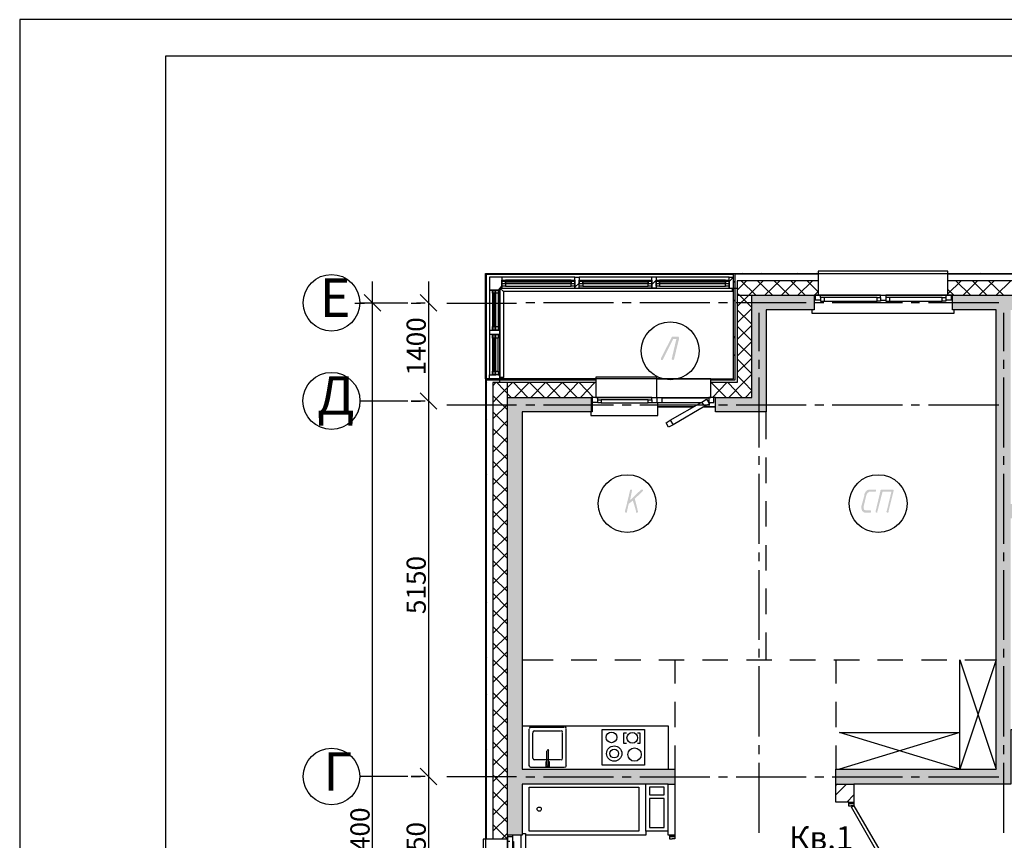
# Model space of a CAD drawing. Units: millimetres. Extents: x -3570 to 7320, y -568 to 715.
# Drawn here: x 3880 to 4015, y 350 to 462 of the extents above; entities that cross this region are included whole.
import ezdxf

# ---------------------------------------------------------------- set-up
doc = ezdxf.new("R2010")
doc.units = ezdxf.units.MM
doc.styles.add('PDF GOSTTypeA', font='arial.ttf')

msp = doc.modelspace()

# ---------------------------------------------------------------- hatches: boundary and pattern name
at = {"true_color": 0xc7c8ca, "transparency": 33554559}
for points in [[(3980.14, 410.68), (3975.13, 410.68), (3975.13, 408.71), (3982.11, 408.71), (3982.11, 422.68), (3988.65, 422.68), (3988.65, 424.71), (3980.14, 424.71)], [(4022.62, 367.04), (4022.62, 394.11), (4040.59, 394.11), (4040.59, 367.04), (4040.15, 367.04), (4040.15, 365.07), (4042.63, 365.07), (4042.63, 394.11), (4060.6, 394.11), (4060.6, 396.08), (4015.64, 396.08), (4015.64, 422.68), (4060.6, 422.68), (4060.6, 424.71), (4007.64, 424.71), (4007.64, 422.68), (4013.61, 422.68), (4013.61, 359.67), (3991.64, 359.67), (3991.64, 357.64), (4015.64, 357.64), (4015.64, 394.11), (4020.59, 394.11), (4020.59, 365.07), (4026.12, 365.07), (4026.12, 367.04)], [(3970.09, 419), (3969.2, 419), (3969.14, 418.94), (3969.11, 418.87), (3969.07, 418.81), (3969.01, 418.68), (3967.67, 416.08), (3967.67, 415.82), (3967.87, 415.82), (3967.93, 415.89), (3968.03, 416.08), (3969.33, 418.68), (3969.77, 418.68), (3969.14, 416.01), (3969.14, 415.89), (3969.2, 415.89), (3969.2, 415.82), (3969.39, 415.82), (3969.39, 415.89), (3969.45, 415.95), (3969.47, 416.01), (3970.13, 418.68), (3970.15, 418.81), (3970.15, 418.87), (3970.09, 418.94)], [(3969.58, 357.64), (3969.58, 359.67), (3948.62, 359.67), (3948.62, 408.71), (3958.09, 408.71), (3958.09, 410.68), (3946.59, 410.68), (3946.59, 350.65), (3948.62, 350.65), (3948.62, 357.64)], [(3965.13, 398.04), (3964.94, 398.04), (3964.69, 397.79), (3963.63, 396.77), (3963.42, 396.58), (3963.46, 396.77), (3963.67, 397.85), (3963.67, 398.04), (3963.48, 398.04), (3963.42, 397.98), (3963.4, 397.85), (3963.15, 396.77), (3963.1, 396.58), (3963.08, 396.52), (3962.98, 396.08), (3962.72, 395.06), (3962.72, 394.93), (3962.79, 394.93), (3962.85, 394.87), (3962.91, 394.87), (3962.98, 394.93), (3962.98, 395), (3963, 395.06), (3963.23, 396.08), (3963.8, 396.52), (3963.95, 396.08), (3964.25, 395.06), (3964.25, 394.87), (3964.44, 394.87), (3964.44, 394.93), (3964.5, 394.93), (3964.5, 395.06), (3964.25, 396.08), (3964.14, 396.52), (3964.06, 396.77), (3965.13, 397.79), (3965.2, 397.85), (3965.2, 397.98)], [(3997.16, 398.04), (3996.14, 398.04), (3996.08, 397.98), (3995.95, 397.98), (3995.95, 397.92), (3995.89, 397.92), (3995.89, 397.85), (3995.83, 397.85), (3995.83, 397.79), (3995.76, 397.79), (3995.76, 397.73), (3995.7, 397.73), (3995.7, 397.66), (3995.64, 397.6), (3995.64, 397.54), (3995.57, 397.47), (3995.57, 397.28), (3995.13, 395.69), (3995.13, 395.44), (3995.19, 395.38), (3995.19, 395.25), (3995.25, 395.19), (3995.25, 395.12), (3995.45, 394.93), (3995.51, 394.93), (3995.57, 394.87), (3996.4, 394.87), (3996.46, 394.93), (3996.46, 395.12), (3996.4, 395.19), (3995.7, 395.19), (3995.64, 395.25), (3995.57, 395.25), (3995.51, 395.31), (3995.51, 395.38), (3995.45, 395.44), (3995.45, 395.69), (3995.83, 397.28), (3995.89, 397.35), (3995.89, 397.41), (3995.95, 397.47), (3995.95, 397.54), (3996.02, 397.6), (3996.08, 397.6), (3996.08, 397.66), (3996.14, 397.66), (3996.21, 397.73), (3997.1, 397.73), (3997.1, 397.79), (3997.16, 397.79)], [(3999.51, 398.04), (3997.86, 398.04), (3997.79, 397.98), (3997.75, 397.85), (3997.73, 397.73), (3997.1, 395.06), (3997.1, 394.93), (3997.16, 394.93), (3997.22, 394.87), (3997.29, 394.87), (3997.35, 394.93), (3997.35, 395.06), (3998.05, 397.73), (3999.26, 397.73), (3998.62, 395.06), (3998.56, 395), (3998.68, 394.87), (3998.81, 394.87), (3998.81, 394.93), (3998.87, 394.93), (3998.87, 395.06), (3999.53, 397.73), (3999.57, 397.85), (3999.57, 397.98)]]:
    msp.add_hatch(color=9, dxfattribs=at).paths.add_polyline_path(points)

# ---------------------------------------------------------------- linework, layer by layer
at = {"color": 7, "lineweight": -3}
for points in [[(3879.71, 462.5), (3879.71, 165.53), (4509.67, 165.53), (4509.67, 462.5)], [(3899.69, 457.5), (3899.69, 170.53), (4504.67, 170.53), (4504.67, 457.5)]]:
    msp.add_lwpolyline(points, close=True, dxfattribs=at)
at = {"color": 9, "lineweight": -3, "true_color": 0xc7c8ca}
for points in [[(3943.61, 427.57), (3943.61, 427.7), (4007, 427.7), (4007, 428.02), (3989.22, 428.02), (3989.22, 427.7)], [(3974.49, 413.22), (3958.72, 413.22), (3943.61, 413.22), (3943.61, 427.57), (3943.61, 266.33), (3943.61, 280.68), (3958.72, 280.68), (3958.72, 283.15), (3958.09, 283.15), (3956.05, 281.18)], [(3943.74, 350.08), (3943.74, 413.22), (3943.74, 427.57), (3977.6, 427.57)], [(3955.86, 426.75), (3955.86, 427.19), (3945.83, 427.19), (3944.12, 427.19), (3944.12, 425.41), (3944.56, 425.41), (3945.32, 425.41), (3945.32, 424.97), (3945.32, 420.4)], [(3955.86, 426.56), (3955.86, 427.19), (3945.83, 427.19), (3945.83, 426.56)], [(3945.83, 427.19), (3945.83, 426.75)], [(3945.83, 425.92), (3945.83, 425.67), (3955.86, 425.67), (3956.44, 425.67), (3956.44, 425.92), (3956.44, 426.75), (3956.94, 426.75), (3965.9, 426.75)], [(3955.36, 426.75), (3946.34, 426.75)], [(3955.86, 427.19), (3956.44, 427.19), (3956.44, 426.75)], [(3966.4, 426.56), (3966.4, 427.19), (3956.44, 427.19), (3956.44, 426.56)], [(3966.4, 426.75), (3966.4, 427.19), (3956.44, 427.19)], [(3956.94, 426.75), (3956.94, 425.92), (3956.44, 425.92)], [(3977.03, 426.75), (3977.03, 427.19), (3966.98, 427.19), (3966.4, 427.19)], [(3966.98, 427.19), (3966.98, 426.75), (3966.4, 426.17)], [(3977.03, 427.19), (3977.6, 427.19), (3977.03, 426.56), (3977.03, 427.19), (3966.98, 427.19), (3966.98, 426.56)], [(3966.98, 425.92), (3966.98, 425.67), (3977.03, 425.67), (3977.6, 425.67), (3977.6, 427.19)], [(3975.13, 410.68), (3974.49, 410.68), (3974.49, 413.22), (3967.1, 413.22), (3974.49, 413.22), (3977.6, 413.22), (3977.6, 427.7)], [(3976.52, 426.75), (3967.48, 426.75)], [(3989.22, 427.57), (3977.79, 427.57), (3977.79, 413.03), (3974.49, 413.03)], [(3978.87, 427.7), (3978.74, 427.57)], [(3981.41, 427.7), (3981.22, 427.57)], [(3986.43, 427.7), (3986.3, 427.57)], [(4007, 427.7), (4007, 428.02), (3989.22, 428.02), (3989.22, 427.7), (3989.22, 424.71), (3988.65, 424.71)], [(3988.97, 427.7), (3988.78, 427.57)], [(4007.64, 424.71), (4007, 424.71), (4007, 427.7), (4060.6, 427.7), (4060.6, 424.71)], [(4060.6, 427.57), (4007, 427.57)], [(4009.03, 427.7), (4008.91, 427.57)], [(4011.57, 427.7), (4011.45, 427.57)], [(3928.09, 267.74), (3928.09, 426.58)], [(3935.8, 407.78), (3935.8, 426.58)], [(3944.75, 425.41), (3944.12, 425.41), (3944.12, 419.89), (3944.75, 419.89)], [(3944.12, 425.41), (3944.12, 419.89), (3944.12, 419.32), (3944.12, 413.79)], [(3945.32, 424.97), (3944.56, 424.97), (3944.56, 425.41)], [(3945.83, 426.3), (3945.83, 425.67), (3945.58, 425.67), (3945.58, 425.41), (3945.01, 425.41)], [(3945.83, 425.98), (3945.32, 425.41), (3945.58, 425.41), (3945.58, 419.89), (3945.32, 419.89)], [(3946.59, 350.65), (3946.59, 412.71), (3945.58, 412.71), (3945.58, 425.67), (3978.11, 425.67)], [(3945.58, 425.67), (3946.08, 425.22), (3946.08, 413.41), (3945.58, 413.41)], [(3977.41, 425.67), (3977.41, 425.22), (3946.08, 425.22)], [(3946.34, 425.92), (3955.36, 425.92)], [(3956.44, 426.37), (3955.86, 425.79)], [(3955.86, 425.92), (3955.86, 425.67), (3955.86, 426.3)], [(3966.98, 426.3), (3966.98, 425.67), (3966.4, 425.67), (3956.44, 425.67), (3956.44, 426.3)], [(3956.94, 425.92), (3965.9, 425.92)], [(3966.4, 425.92), (3966.4, 425.67), (3966.4, 426.3)], [(3967.48, 425.92), (3976.52, 425.92)], [(3989.22, 426.68), (3978.11, 426.68), (3978.11, 412.71), (3974.49, 412.71)], [(3977.03, 425.92), (3977.03, 425.67), (3977.03, 426.3)], [(3977.79, 426.56), (3977.6, 426.43)], [(3979.38, 426.68), (3978.11, 425.41)], [(3981.67, 426.68), (3979.7, 424.71), (3978.11, 423.13)], [(3978.68, 426.68), (3980.65, 424.71)], [(3980.9, 426.68), (3982.94, 424.71)], [(3983.95, 426.68), (3981.92, 424.71)], [(3983.19, 426.68), (3985.22, 424.71)], [(3986.17, 426.68), (3984.21, 424.71)], [(3985.48, 426.68), (3987.44, 424.71)], [(3988.46, 426.68), (3986.43, 424.71)], [(3987.7, 426.68), (3989.22, 425.16)], [(3991.64, 362.91), (3991.64, 359.67), (4013.61, 359.67), (4013.61, 422.68), (4007.64, 422.68), (4007.64, 424.71), (4060.6, 424.71), (4060.6, 425.67), (4061.1, 425.67), (4072.15, 425.67)], [(4008.84, 426.68), (4007, 424.9)], [(4060.6, 426.68), (4007, 426.68)], [(4007, 425.48), (4007.83, 424.71)], [(4008.08, 426.68), (4010.11, 424.71)], [(4011.07, 426.68), (4009.1, 424.71)], [(4010.37, 426.68), (4012.34, 424.71)], [(4013.35, 426.68), (4011.32, 424.71)], [(4012.59, 426.68), (4014.62, 424.71)], [(4015.64, 426.68), (4013.61, 424.71)], [(3926.95, 424.78), (3929.24, 422.49)], [(3934.65, 424.78), (3936.94, 422.49)], [(3944.56, 424.97), (3944.56, 420.4)], [(3977.6, 425.22), (3977.41, 425.22)], [(3977.79, 424.08), (3977.6, 423.89)], [(3978.11, 424.97), (3978.43, 424.71), (3980.14, 423)], [(3978.11, 424.71), (4084.6, 424.71)], [(3989.22, 425.22), (3988.71, 424.71)], [(3989.54, 424.02), (3988.84, 424.02), (3988.84, 424.71)], [(3989.22, 424.71), (4007, 424.71)], [(3989.54, 424.4), (3989.54, 424.71), (3989.22, 424.71), (4007, 424.71), (4006.75, 424.71), (4006.75, 424.4)], [(3997.79, 424.71), (3989.54, 424.71)], [(3990.05, 424.4), (3990.05, 423.89)], [(3997.29, 424.4), (3997.79, 424.4), (3997.79, 423.89), (3997.29, 423.89)], [(3997.79, 424.4), (3997.79, 424.71), (3998.49, 424.71), (3998.49, 424.4)], [(4006.75, 424.71), (3998.49, 424.71)], [(3999, 424.4), (3999, 423.89)], [(4006.24, 424.4), (4006.75, 424.4), (4006.75, 423.89), (4006.24, 423.89)], [(4007.45, 424.71), (4007.45, 424.02), (4006.75, 424.02)], [(3925.68, 423.63), (3926.99, 423.63)], [(3932.92, 423.63), (3926.36, 423.63)], [(3933.38, 423.63), (3934.7, 423.63)], [(3935.33, 423.63), (3934.15, 423.63)], [(3938.27, 423.63), (3947.86, 423.63)], [(3949.13, 423.7), (3950.34, 423.7)], [(3951.55, 423.7), (3961.13, 423.7)], [(3962.34, 423.7), (3963.55, 423.7)], [(3964.75, 423.7), (3974.36, 423.7)], [(3975.57, 423.7), (3976.78, 423.7)], [(3977.98, 423.7), (3987.57, 423.7)], [(3980.14, 422.87), (3978.11, 420.9)], [(3988.84, 424.02), (3988.65, 424.02)], [(3988.78, 423.7), (3989.98, 423.7)], [(3991.13, 423.7), (4000.78, 423.7)], [(3997.79, 424.02), (3998.49, 424.02)], [(4001.99, 423.7), (4003.13, 423.7)], [(4004.34, 423.7), (4013.99, 423.7)], [(4007.64, 424.02), (4007.45, 424.02)], [(3978.11, 422.68), (3980.14, 420.71)], [(3981.09, 422.3), (3981.09, 417.03)], [(4007.83, 422.68), (4007.83, 422.17), (3988.4, 422.17), (3988.4, 422.68)], [(4014.62, 422.3), (4014.62, 417.03)], [(3980.14, 420.59), (3978.11, 418.62)], [(3978.11, 420.46), (3980.14, 418.43)], [(3944.12, 419.89), (3944.56, 419.89)], [(3944.75, 419.32), (3944.12, 419.32), (3944.12, 413.79), (3944.75, 413.79)], [(3944.56, 419.32), (3944.12, 419.32)], [(3944.56, 418.81), (3944.56, 414.3)], [(3945.01, 419.89), (3945.58, 419.89), (3945.58, 419.32), (3945.58, 413.79), (3945.01, 413.79)], [(3945.32, 419.32), (3945.58, 419.32), (3945.01, 419.32)], [(3945.32, 414.3), (3945.32, 418.81)], [(3977.79, 419.06), (3977.6, 418.87)], [(3980.14, 418.36), (3978.11, 416.33)], [(3978.11, 418.17), (3980.14, 416.21)], [(3977.79, 416.52), (3977.6, 416.4)], [(3980.14, 416.08), (3978.11, 414.11)], [(3978.11, 415.95), (3980.14, 413.92)], [(3981.09, 415.82), (3981.09, 414.62)], [(4014.62, 415.82), (4014.62, 414.62)], [(3945.32, 413.79), (3945.58, 413.79), (3945.58, 413.22), (3944.12, 413.22), (3944.12, 413.79), (3944.56, 413.79)], [(3946.08, 413.22), (3946.08, 413.41)], [(3966.4, 410.36), (3966.4, 410.68), (3967.1, 410.68), (3967.1, 413.47), (3958.72, 413.47), (3958.72, 413.22), (3958.72, 410.68), (3958.09, 410.68)], [(3980.14, 413.86), (3979, 412.71), (3976.97, 410.68)], [(3978.11, 413.67), (3979.06, 412.71), (3980.14, 411.63)], [(3981.09, 413.41), (3981.09, 403.82)], [(4014.62, 413.41), (4014.62, 403.82)], [(3935.8, 356.26), (3935.8, 412.56)], [(3943.74, 412.71), (3943.61, 412.52)], [(3958.72, 413.03), (3943.74, 413.03)], [(3944.24, 413.22), (3944.12, 413.03)], [(3945.01, 412.71), (3944.62, 412.27)], [(3947.29, 412.71), (3945.26, 410.68), (3944.62, 409.98)], [(3958.72, 412.71), (3944.62, 412.71), (3944.62, 350.08)], [(3945.13, 412.71), (3947.1, 410.68)], [(3947.42, 412.71), (3949.39, 410.68)], [(3949.58, 412.71), (3947.55, 410.68)], [(3949.26, 413.22), (3949.13, 413.03)], [(3949.64, 412.71), (3951.67, 410.68)], [(3951.8, 412.71), (3949.83, 410.68)], [(3951.8, 413.22), (3951.61, 413.03)], [(3951.93, 412.71), (3953.9, 410.68)], [(3954.09, 412.71), (3952.05, 410.68)], [(3954.15, 412.71), (3956.18, 410.68)], [(3956.31, 412.71), (3954.34, 410.68)], [(3956.44, 412.71), (3958.4, 410.68)], [(3958.59, 412.71), (3956.63, 410.68)], [(3956.82, 413.22), (3956.69, 413.03)], [(3974.55, 412.71), (3976.59, 410.68)], [(3976.71, 412.71), (3974.74, 410.68)], [(3976.84, 412.71), (3978.81, 410.68)], [(3936.94, 409.05), (3934.65, 411.29), (3936.94, 409.05)], [(3944.62, 410.93), (3944.88, 410.68), (3946.59, 408.97)], [(3946.59, 410.68), (3948.62, 410.68), (3958.09, 410.68), (3958.09, 408.71), (3948.62, 408.71), (3948.62, 359.67), (3969.58, 359.67), (3969.58, 357.64), (3969.58, 350.65), (3968.88, 350.65)], [(3958.98, 409.98), (3958.28, 409.98), (3958.28, 410.68)], [(3958.72, 410.68), (3974.49, 410.68), (3974.24, 410.68), (3974.24, 409.98), (3974.93, 409.98), (3974.93, 410.68)], [(3958.98, 410.36), (3958.98, 410.68), (3958.72, 410.68), (3967.1, 410.68), (3967.1, 409.98)], [(3966.4, 410.68), (3958.98, 410.68)], [(3967.1, 410.68), (3967.8, 410.68), (3967.8, 409.98)], [(3967.8, 410.68), (3974.24, 410.68)], [(3967.8, 410.62), (3974.24, 410.62)], [(3980.14, 411.57), (3979.25, 410.68)], [(3932.92, 410.15), (3926.36, 410.15)], [(3934.7, 410.15), (3933.38, 410.15), (3934.7, 410.15)], [(3935.33, 410.15), (3934.15, 410.15)], [(3938.27, 409.66), (3947.86, 409.66)], [(3946.59, 409.73), (3944.62, 407.76)], [(3949.13, 409.66), (3950.34, 409.66)], [(3951.55, 409.66), (3961.13, 409.66)], [(3958.02, 408.71), (3958.02, 408.2), (3967.23, 408.2), (3967.23, 409.98)], [(3958.28, 409.98), (3958.21, 409.98), (3958.21, 408.71), (3958.09, 408.71)], [(3959.48, 409.92), (3958.98, 409.92), (3958.98, 410.36), (3959.48, 410.36)], [(3962.34, 409.66), (3963.55, 409.66)], [(3964.75, 409.66), (3974.36, 409.66)], [(3965.9, 410.36), (3966.4, 410.36), (3966.4, 409.92), (3965.9, 409.92)], [(3966.4, 409.98), (3967.1, 409.98), (3967.8, 409.98), (3973.22, 409.98)], [(3967.23, 409.41), (3972.12, 409.41), (3967.23, 409.41)], [(3973.66, 409.47), (3969.33, 406.93), (3968.69, 406.62), (3968.37, 407.19), (3968.94, 407.57), (3973.28, 410.05), (3973.92, 410.43), (3974.3, 409.79), (3973.66, 409.47), (3973.28, 410.05)], [(3973.54, 409.41), (3975.13, 409.41), (3973.54, 409.41)], [(3974.24, 409.98), (3974.17, 409.98)], [(3975.57, 409.66), (3976.78, 409.66)], [(3977.98, 409.66), (3987.57, 409.66)], [(3988.78, 409.66), (3989.98, 409.66)], [(3991.13, 409.66), (4000.78, 409.66)], [(4001.99, 409.66), (4003.13, 409.66)], [(4004.34, 409.66), (4013.99, 409.66)], [(3944.62, 408.71), (3946.59, 406.68)], [(3958.21, 408.78), (3958.09, 408.78), (3958.21, 408.78)], [(3982.11, 404.97), (3982.11, 408.71)], [(3943.74, 407.7), (3943.61, 407.51)], [(3946.59, 407.51), (3944.62, 405.47)], [(3968.94, 407.57), (3969.33, 406.93)], [(3943.74, 405.16), (3943.61, 405.03)], [(3944.62, 406.43), (3946.59, 404.46)], [(3946.59, 405.22), (3944.62, 403.19)], [(3944.62, 404.14), (3946.59, 402.17)], [(3946.59, 402.93), (3944.62, 400.97)], [(3981.09, 402.62), (3981.09, 401.41)], [(4014.62, 402.62), (4014.62, 401.41)], [(3944.62, 401.92), (3946.59, 399.89)], [(3982.11, 398.93), (3982.11, 402.43)], [(3943.74, 400.14), (3943.61, 399.95)], [(3946.59, 400.71), (3944.62, 398.68)], [(3981.09, 400.2), (3981.09, 390.61)], [(4014.62, 400.2), (4014.62, 390.61)], [(3944.62, 399.63), (3946.59, 397.66)], [(3946.59, 398.43), (3944.62, 396.46)], [(3943.74, 397.6), (3943.61, 397.47)], [(3944.62, 397.41), (3946.59, 395.38)], [(3946.59, 396.14), (3944.62, 394.17)], [(3982.11, 392.96), (3982.11, 396.46)], [(3944.62, 395.12), (3946.59, 393.09)], [(3946.59, 393.92), (3944.62, 391.88)], [(4063.58, 365.07), (4064.34, 365.07), (4064.34, 361.83), (4041.86, 361.83), (4041.86, 365.07), (4040.15, 365.07), (4040.15, 367.04), (4040.59, 367.04), (4040.59, 394.11), (4022.62, 394.11), (4022.62, 367.04), (4026.12, 367.04), (4026.12, 365.07), (4020.59, 365.07), (4015.64, 365.07), (4015.64, 357.64), (3994.11, 357.64), (3994.11, 355.16), (3994.11, 354.97), (3993.41, 354.97), (3993.41, 355.16), (3994.11, 355.16)], [(3943.74, 392.58), (3943.61, 392.46)], [(3944.62, 392.84), (3946.59, 390.87)], [(3946.59, 391.63), (3944.62, 389.66)], [(3944.62, 390.61), (3946.59, 388.58)], [(3982.11, 386.93), (3982.11, 390.42)], [(3943.74, 390.04), (3943.61, 389.92)], [(3946.59, 389.41), (3944.62, 387.38)], [(3981.09, 389.41), (3981.09, 388.2)], [(4014.62, 389.41), (4014.62, 388.2)], [(3944.62, 388.33), (3946.59, 386.3)], [(3946.59, 387.12), (3944.62, 385.09)], [(3981.09, 387), (3981.09, 377.41)], [(4014.62, 387), (4014.62, 377.41)], [(3943.74, 385.03), (3943.61, 384.9)], [(3944.62, 386.04), (3946.59, 384.07)], [(3946.59, 384.84), (3944.62, 382.87)], [(3944.62, 383.82), (3946.59, 381.79)], [(3982.11, 380.96), (3982.11, 384.46)], [(3943.74, 382.55), (3943.61, 382.36)], [(3946.59, 382.61), (3944.62, 380.58)], [(3944.62, 381.53), (3946.59, 379.57)], [(3946.59, 380.33), (3944.62, 378.3)], [(3944.62, 379.25), (3946.59, 377.28)], [(3982.11, 374.68), (3982.11, 378.42)], [(3943.74, 377.47), (3943.61, 377.34)], [(3946.59, 378.04), (3944.62, 376.07)], [(3944.62, 377.03), (3946.59, 374.99)], [(3946.59, 375.82), (3944.62, 373.79)], [(3981.09, 376.2), (3981.09, 374.99)], [(4014.62, 376.2), (4014.62, 374.99)], [(3943.74, 374.99), (3943.61, 374.8)], [(3944.62, 374.74), (3946.59, 372.77)], [(3948.62, 374.68), (3952.88, 374.68)], [(3955.36, 374.68), (3958.85, 374.68)], [(3961.32, 374.68), (3964.88, 374.68)], [(3967.36, 374.68), (3970.85, 374.68)], [(3969.58, 374.68), (3969.58, 371.44)], [(3973.35, 374.68), (3976.84, 374.68)], [(3979.38, 374.68), (3982.87, 374.68)], [(3985.35, 374.68), (3988.84, 374.68)], [(3991.38, 374.68), (3994.87, 374.68)], [(3991.64, 374.68), (3991.64, 371.44)], [(3997.35, 374.68), (4000.84, 374.68)], [(4003.38, 374.68), (4006.88, 374.68)], [(4009.35, 374.68), (4013.61, 374.68), (4008.65, 359.67), (4008.65, 374.68), (4013.61, 359.67)], [(3946.59, 373.53), (3944.62, 371.57)], [(3981.09, 373.79), (3981.09, 364.18)], [(4014.62, 373.79), (4014.62, 364.18)], [(3944.62, 372.52), (3946.59, 370.46)], [(3946.59, 371.25), (3944.62, 369.26)], [(3944.62, 370.21), (3946.59, 368.18)], [(3943.74, 369.96), (3943.61, 369.77)], [(3946.59, 369), (3944.62, 366.97)], [(3969.58, 368.94), (3969.58, 365.45)], [(3991.64, 368.94), (3991.64, 365.45)], [(3943.74, 367.42), (3943.61, 367.29)], [(3944.62, 367.92), (3946.59, 365.96)], [(3946.59, 366.72), (3944.62, 364.75)], [(3944.62, 365.7), (3946.59, 363.67)], [(3948.62, 365.64), (3968.63, 365.64), (3968.63, 359.67)], [(3949.58, 360.11), (3949.58, 365.19)], [(3949.77, 365.45), (3954.4, 365.45)], [(3950.09, 361.13), (3950.09, 364.69)], [(3950.28, 364.94), (3953.9, 364.94)], [(3954.09, 364.69), (3954.09, 361.13)], [(3954.59, 365.19), (3954.59, 360.11)], [(3962.91, 364.62), (3962.53, 364.62), (3962.53, 363.23), (3962.91, 363.23)], [(3964.44, 363.23), (3964.82, 363.23), (3964.82, 364.62), (3964.44, 364.62)], [(4008.65, 359.67), (3992.14, 364.69), (4008.65, 364.69), (3992.14, 359.67)], [(3946.59, 364.5), (3944.62, 362.46)], [(3944.62, 363.42), (3946.59, 361.38)], [(3943.74, 362.4), (3943.61, 362.21)], [(3946.59, 362.21), (3944.62, 360.18)], [(3951.99, 360.24), (3951.99, 362.21)], [(3952.18, 362.21), (3952.18, 360.24)], [(3969.58, 362.91), (3969.58, 359.67)], [(3981.09, 362.97), (3981.09, 361.76)], [(4014.62, 362.97), (4014.62, 361.76)], [(3935.8, 334.76), (3935.8, 361.09)], [(3944.62, 361.13), (3946.59, 359.16)], [(3953.9, 360.94), (3950.28, 360.94)], [(3952.18, 360.75), (3952.31, 360.75), (3952.31, 360.05), (3951.93, 360.05), (3951.93, 360.75), (3951.99, 360.75)], [(3936.94, 357.53), (3934.65, 359.82), (3936.94, 357.53)], [(3943.74, 359.86), (3943.61, 359.73)], [(3946.59, 359.92), (3944.62, 357.95)], [(3954.4, 359.92), (3949.77, 359.92)], [(3981.09, 360.56), (3981.09, 350.97)], [(3993.41, 355.16), (3991.64, 355.16), (3991.64, 359.67)], [(4014.62, 360.56), (4014.62, 350.97)], [(3932.92, 358.67), (3926.36, 358.67)], [(3934.7, 358.67), (3933.38, 358.67), (3934.7, 358.67)], [(3935.33, 358.67), (3934.15, 358.67)], [(3938.27, 358.67), (3947.86, 358.67)], [(3944.62, 358.91), (3946.59, 356.88)], [(3949.13, 358.65), (3950.34, 358.65)], [(3951.55, 358.65), (3961.13, 358.65)], [(3962.34, 358.65), (3963.55, 358.65)], [(3964.75, 358.65), (3974.36, 358.65)], [(3975.57, 358.65), (3976.78, 358.65)], [(3977.98, 358.65), (3987.57, 358.65)], [(3988.78, 358.65), (3989.98, 358.65)], [(3991.13, 358.65), (4000.78, 358.65)], [(4001.99, 358.65), (4003.13, 358.65)], [(4004.34, 358.65), (4013.99, 358.65)], [(3946.59, 357.7), (3944.62, 355.67)], [(3968.63, 357.64), (3965.58, 357.64), (3948.62, 357.64), (3948.62, 350.65), (3946.59, 350.65), (3946.59, 350.08), (3944.62, 352.11)], [(3944.62, 356.62), (3946.59, 354.65)], [(3969.58, 350.65), (3969.58, 350.46), (3968.88, 350.46), (3968.88, 350.65), (3968.63, 350.65), (3968.63, 351.16), (3965.58, 351.16), (3965.58, 357.64)], [(3968.63, 351.16), (3968.63, 357.64), (3969.58, 357.64)], [(3991.89, 357.64), (3991.64, 357.45)], [(3993.1, 357.64), (3991.64, 356.18)], [(3991.64, 357.64), (3994.11, 357.64)], [(3946.59, 355.42), (3944.62, 353.38)], [(3994.11, 356.18), (3993.16, 355.16)], [(3943.74, 354.84), (3943.61, 354.72)], [(3944.62, 354.34), (3946.59, 352.37)], [(3946.59, 353.13), (3944.62, 351.16)], [(3943.74, 352.3), (3943.61, 352.18)], [(3965.58, 351.16), (3965.58, 350.65), (3949.07, 350.65)], [(3943.61, 350.08), (3943.29, 350.08), (3943.29, 345.26), (3943.61, 345.26)], [(3946.91, 349.76), (3946.59, 349.76), (3946.59, 350.08), (3943.61, 350.08), (3943.29, 350.08), (3943.29, 345.26), (3943.61, 345.26), (3946.59, 345.26), (3946.59, 344.68)], [(3946.59, 350.91), (3945.77, 350.08)], [(3946.59, 350.08), (3946.59, 345.26), (3946.59, 345.57), (3946.91, 345.57)], [(3947.29, 350.65), (3947.29, 350.46)], [(3948.62, 350.84), (3949.07, 350.84), (3949.07, 344.49), (3948.62, 344.49)]]:
    msp.add_lwpolyline(points, dxfattribs=at)
for points in [[(3946.34, 426.75), (3946.34, 425.92), (3945.83, 425.92), (3945.83, 426.75)], [(3955.36, 425.92), (3955.36, 426.75), (3955.86, 426.75), (3955.86, 425.92)], [(3965.9, 425.92), (3965.9, 426.75), (3966.4, 426.75), (3966.4, 425.92)], [(3967.48, 426.75), (3967.48, 425.92), (3966.98, 425.92), (3966.98, 426.75)], [(3976.52, 425.92), (3976.52, 426.75), (3977.03, 426.75), (3977.03, 425.92)], [(3944.75, 419.89), (3945.01, 419.89), (3945.01, 425.41), (3944.75, 425.41)], [(3945.83, 426.56), (3945.83, 426.3), (3955.86, 426.3), (3955.86, 426.56)], [(3955.36, 426.37), (3946.34, 426.37), (3946.34, 426.62), (3955.36, 426.62)], [(3956.44, 426.56), (3956.44, 426.3), (3966.4, 426.3), (3966.4, 426.56)], [(3965.9, 426.37), (3956.94, 426.37), (3956.94, 426.62), (3965.9, 426.62)], [(3966.98, 426.56), (3966.98, 426.3), (3977.03, 426.3), (3977.03, 426.56)], [(3976.52, 426.37), (3967.48, 426.37), (3967.48, 426.62), (3976.52, 426.62)], [(3944.94, 424.97), (3944.94, 420.4), (3944.69, 420.4), (3944.69, 424.97)], [(3980.14, 410.68), (3980.14, 424.71), (3988.65, 424.71), (3988.65, 422.68), (3982.11, 422.68), (3982.11, 408.71), (3975.13, 408.71), (3975.13, 410.68)], [(3997.29, 423.89), (3997.29, 424.4), (3990.05, 424.4), (3989.54, 424.4), (3989.54, 423.89), (3990.05, 423.89)], [(4006.24, 423.89), (4006.24, 424.4), (3999, 424.4), (3998.49, 424.4), (3998.49, 423.89), (3999, 423.89)], [(3944.56, 420.4), (3945.32, 420.4), (3945.32, 419.89), (3944.56, 419.89)], [(3945.32, 418.81), (3944.56, 418.81), (3944.56, 419.32), (3945.32, 419.32)], [(3944.94, 418.81), (3944.94, 414.3), (3944.69, 414.3), (3944.69, 418.81)], [(3944.75, 413.79), (3945.01, 413.79), (3945.01, 419.32), (3944.75, 419.32)], [(3944.56, 414.3), (3945.32, 414.3), (3945.32, 413.79), (3944.56, 413.79)], [(3959.48, 409.92), (3965.9, 409.92), (3965.9, 410.36), (3959.48, 410.36)], [(3959.61, 365.13), (3965.39, 365.13), (3965.39, 360.24), (3959.61, 360.24)], [(3949.58, 357.19), (3964.63, 357.19), (3964.63, 351.16), (3949.58, 351.16)], [(3966.09, 356.18), (3968.12, 356.18), (3968.12, 357.19), (3966.09, 357.19)], [(3966.09, 351.67), (3968.12, 351.67), (3968.12, 355.67), (3966.09, 355.67)], [(3994.11, 354.65), (3993.73, 354.65), (3993.73, 354.59), (3993.41, 354.59), (3993.41, 354.97), (3994.11, 354.97)], [(3993.79, 354.46), (3994.11, 354.65), (3999.13, 346.02), (3998.75, 345.83)], [(3946.59, 344.87), (3946.59, 344.68), (3948.5, 344.68), (3948.5, 350.65), (3946.59, 350.65), (3946.59, 350.46), (3947.29, 350.46), (3947.29, 349.76), (3947.42, 349.76), (3947.42, 345.57), (3947.29, 345.57), (3947.29, 344.87)], [(3947.29, 344.87), (3946.59, 344.87), (3946.59, 350.46), (3947.29, 350.46)], [(3968.88, 350.46), (3969.58, 350.46), (3969.58, 350.14), (3969.2, 350.14), (3969.2, 350.08), (3968.88, 350.08)]]:
    msp.add_lwpolyline(points, close=True, dxfattribs=at)
for centre, radius in [((3922.47, 423.67), 3.88), ((3968.93, 417.06), 3.97), ((3922.47, 410.2), 3.91), ((3963.03, 396.11), 3.97), ((3997.45, 396.11), 3.97), ((3960.87, 364.04), 0.73), ((3963.73, 363.98), 0.73), ((3922.47, 358.69), 3.88), ((3961.25, 361.82), 1.05), ((3961.25, 361.82), 0.603), ((3964.04, 361.69), 0.921), ((3950.96, 354.2), 0.286)]:
    msp.add_circle(centre, radius, dxfattribs=at)
for centre, radius, start, end in [((3949.82, 365.25), 0.222, 90.0003, 179.9997), ((3950.33, 364.74), 0.222, 90.0003, 179.9997), ((3953.95, 364.74), 0.222, 0.0003, 89.9997), ((3954.46, 365.25), 0.222, 0.0003, 89.9997), ((3952.17, 362.26), 0.0952, 0.1441, 180.1444), ((3950.33, 361.18), 0.222, 180.0045, 270.0009), ((3953.95, 361.18), 0.222, 270.0003, 359.9997), ((3949.82, 360.17), 0.222, 180.0045, 270.0009), ((3952.17, 360.29), 0.0953, 180.0055, 0.0018), ((3954.46, 360.17), 0.222, 270.0003, 359.9997)]:
    msp.add_arc(centre, radius, start, end, dxfattribs=at)

# ---------------------------------------------------------------- texts
at = {"color": 9, "true_color": 0xc7c8ca, "char_height": 5.27, "attachment_point": 4, "style": 'PDF GOSTTypeA'}
for s, insert in [('Е', (3920.84, 423.68)), ('Д', (3920.5, 410.26)), ('Г', (3921.35, 358.67))]:
    msp.add_mtext(s, dxfattribs=dict(at, insert=insert))
at = {"color": 9, "true_color": 0xc7c8ca, "char_height": 2.633, "attachment_point": 4, "rotation": 90, "style": 'PDF GOSTTypeA'}
for s, insert in [('1400', (3934.43, 413.7)), ('5150', (3934.43, 380.95)), ('15400', (3926.72, 344.46)), ('2150', (3934.43, 344.46))]:
    msp.add_mtext(s, dxfattribs=dict(at, insert=insert))
at = {"color": 7, "insert": (3985.23, 349.86), "char_height": 3.16, "attachment_point": 4, "style": 'PDF GOSTTypeA'}
msp.add_mtext('Кв.1', dxfattribs=at)

doc.saveas('drawing.dxf')
